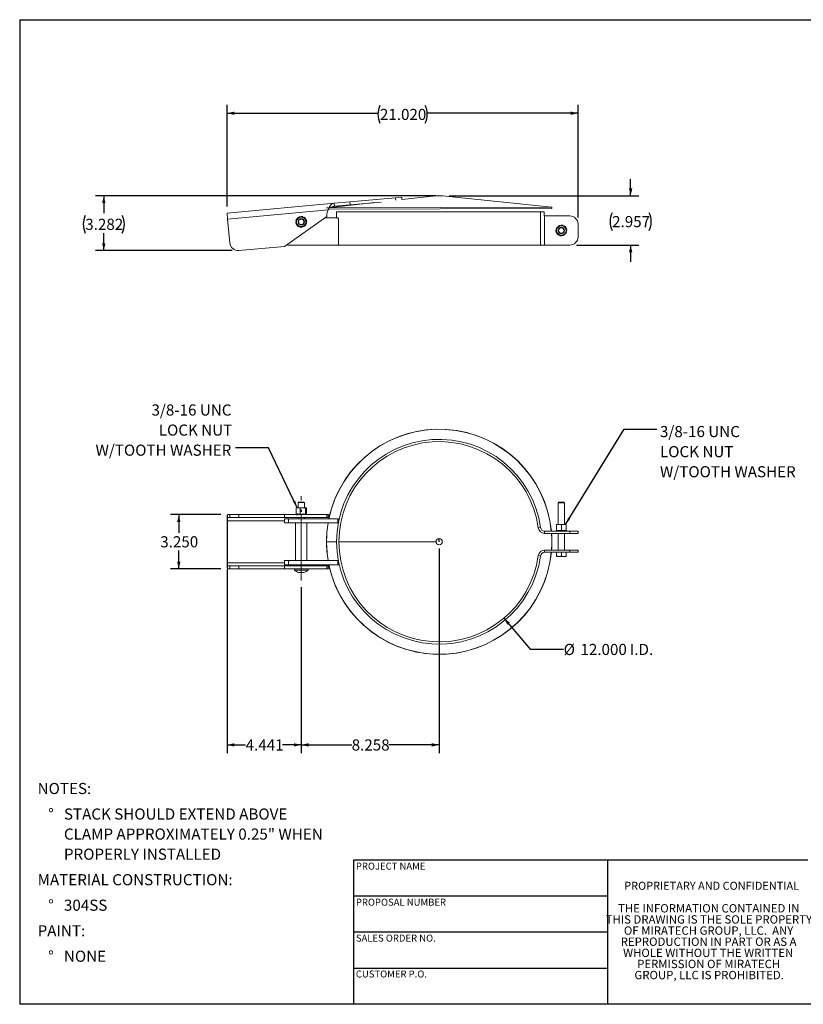
# Model space of a CAD drawing. Units: inches. Extents: x 4 to 84, y 4 to 63.
# Drawn here: x 4 to 50.9, y 4 to 63 of the extents above; entities that cross this region are included whole.
import ezdxf

# ---------------------------------------------------------------- set-up
doc = ezdxf.new("R2010")
doc.units = ezdxf.units.IN
doc.header["$LTSCALE"] = 8
doc.header["$MEASUREMENT"] = 0
doc.linetypes.add('CENTERX2', pattern=[0.8, 0.5, -0.1, 0.1, -0.1])
doc.layers.add('FORMAT', color=7, linetype='Continuous')
doc.styles.add('SLDTEXTSTYLE0', font='TXT', dxfattribs={"width": 0.75})
doc.styles.add('SLDTEXTSTYLE3', font='TXT', dxfattribs={"width": 0.7})
doc.dimstyles.new('SLDDIMSTYLE0', dxfattribs={"dimtxt": 0.666667, "dimasz": 0.44, "dimexe": 0, "dimexo": 0.0625, "dimgap": 0.166667, "dimtad": 0, "dimtih": 1, "dimtoh": 1, "dimdec": 3, "dimrnd": 1e-09, "dimzin": 4, "dimdsep": 46, "dimtxsty": 'SLDTEXTSTYLE0', "dimsah": 1, "dimcen": 0.09, "dimadec": 0, "dimazin": 1, "dimtfac": 1, "dimtdec": 4, "dimtofl": 0, "dimtmove": 0, "dimatfit": 3, "dimfxl": 0, "dimfrac": 2, "dimtolj": 1, "dimtzin": 12, "dimarcsym": 0})
doc.dimstyles.new('SLDDIMSTYLE1', dxfattribs={"dimtxt": 0.666667, "dimasz": 0.44, "dimexe": 0, "dimexo": 0.0625, "dimgap": 0.166667, "dimtad": 0, "dimtih": 1, "dimtoh": 1, "dimdec": 3, "dimrnd": 1e-09, "dimzin": 12, "dimdsep": 46, "dimtxsty": 'SLDTEXTSTYLE0', "dimsah": 1, "dimcen": 0.09, "dimadec": 0, "dimazin": 3, "dimtfac": 1, "dimtdec": 4, "dimtmove": 0, "dimatfit": 0, "dimfxl": 0, "dimfrac": 2, "dimtolj": 1, "dimtzin": 12, "dimarcsym": 0})
doc.dimstyles.new('SLDDIMSTYLE2', dxfattribs={"dimtxt": 0.666667, "dimasz": 0.44, "dimexe": 0, "dimexo": 0.0625, "dimgap": 0.166667, "dimtad": 0, "dimtih": 1, "dimtoh": 1, "dimdec": 3, "dimrnd": 1e-09, "dimzin": 12, "dimdsep": 46, "dimtxsty": 'SLDTEXTSTYLE0', "dimsah": 1, "dimcen": 0.09, "dimadec": 0, "dimazin": 3, "dimtfac": 1, "dimtdec": 4, "dimtofl": 0, "dimtmove": 0, "dimatfit": 3, "dimfxl": 0, "dimfrac": 2, "dimtolj": 1, "dimtzin": 12, "dimarcsym": 0})
doc.dimstyles.new('SLDDIMSTYLE3', dxfattribs={"dimtxt": 0.666667, "dimasz": 0.44, "dimexe": 0, "dimexo": 0.0625, "dimgap": 0.166667, "dimtad": 0, "dimtih": 1, "dimtoh": 1, "dimdec": 3, "dimrnd": 1e-09, "dimzin": 4, "dimdsep": 46, "dimtxsty": 'SLDTEXTSTYLE0', "dimsah": 1, "dimcen": 0, "dimadec": 0, "dimazin": 1, "dimtfac": 1, "dimtdec": 4, "dimtofl": 0, "dimtmove": 0, "dimatfit": 3, "dimfxl": 0, "dimfrac": 2, "dimtolj": 1, "dimtzin": 12, "dimarcsym": 0})
doc.dimstyles.new('SLDDIMSTYLE4', dxfattribs={"dimtxt": 0.18, "dimasz": 0.44, "dimexe": 0, "dimexo": 0.0625, "dimgap": 0, "dimtad": 0, "dimtih": 1, "dimtoh": 1, "dimdec": 0, "dimrnd": 1e-09, "dimzin": 0, "dimdsep": 46, "dimtxsty": 'Standard', "dimsah": 1, "dimcen": 0.09, "dimadec": 0, "dimazin": 0, "dimtfac": 0.44, "dimtdec": 0, "dimtofl": 0, "dimtmove": 0, "dimatfit": 3, "dimfxl": 0, "dimfrac": 2, "dimtolj": 1, "dimtzin": 0, "dimarcsym": 0})

# ---------------------------------------------------------------- blocks, each defined once
blk = doc.blocks.new('SW_NOTE_0')
at = {"layer": 'FORMAT', "color": 0, "attachment_point": 1, "style": 'SLDTEXTSTYLE0'}
for s, insert, char_height in [('NOTES:', (0, 0.859), 0.6667), ('%%d', (0.63, -0.67), 0.6667), ('STACK SHOULD EXTEND ABOVE', (1.575, -0.67), 0.66667), ('CLAMP APPROXIMATELY 0.25" WHEN', (1.575, -1.873), 0.66667), ('PROPERLY INSTALLED', (1.575, -3.077), 0.66667), ('MATERIAL CONSTRUCTION:', (0, -4.606), 0.66667), ('%%d', (0.63, -6.135), 0.6667), ('304SS', (1.575, -6.135), 0.6667), ('PAINT:', (0, -7.664), 0.6667), ('%%d', (0.63, -9.193), 0.6667), ('NONE', (1.575, -9.193), 0.6667)]:
    blk.add_mtext(s, dxfattribs=dict(at, insert=insert, char_height=char_height))
blk = doc.blocks.new('SW_NOTE_2')
at = {"layer": 'FORMAT', "color": 0, "char_height": 0.5, "attachment_point": 2, "style": 'SLDTEXTSTYLE3'}
for s, insert in [('THE INFORMATION CONTAINED IN', (4.648, 0.645)), ('THIS DRAWING IS THE SOLE PROPERTY', (4.656, -0.022)), ('OF MIRATECH GROUP, LLC.  ANY', (4.64, -0.689)), ('REPRODUCTION IN PART OR AS A', (4.64, -1.355)), ('WHOLE WITHOUT THE WRITTEN', (4.614, -2.022)), ('PERMISSION OF MIRATECH', (4.644, -2.689)), ('GROUP, LLC IS PROHIBITED.', (4.673, -3.355))]:
    blk.add_mtext(s, dxfattribs=dict(at, insert=insert))
blk = doc.blocks.new('_D')
at = {"layer": 'FORMAT'}
for p, q in [((16.419, 51.815), (16.419, 57.895)), ((37.439, 51.143), (37.439, 57.895)), ((16.419, 57.395), (25.449, 57.395)), ((37.439, 57.395), (28.408, 57.395))]:
    blk.add_line(p, q, dxfattribs=at)
for centre, start, end in [((26.634, 57.328), 153.43495, 206.56505), ((27.224, 57.328), 333.43495, 26.56505)]:
    blk.add_arc(centre, 1.184, start, end, dxfattribs=at)
for points in [[(16.419, 57.395), (16.859, 57.295), (16.859, 57.495)], [(37.439, 57.395), (36.999, 57.495), (36.999, 57.295)]]:
    blk.add_solid(points, dxfattribs=at)
at = {"layer": 'FORMAT', "insert": (25.574, 57.657), "char_height": 0.6667, "attachment_point": 1, "style": 'SLDTEXTSTYLE0'}
blk.add_mtext('21.020', dxfattribs=at)
blk = doc.blocks.new('_D_1')
at = {"layer": 'FORMAT'}
for p, q in [((40.588, 52.45), (40.588, 53.45)), ((29.714, 52.45), (41.088, 52.45)), ((37.339, 49.493), (41.088, 49.493)), ((40.588, 49.493), (40.588, 48.493))]:
    blk.add_line(p, q, dxfattribs=at)
for centre, start, end in [((40.54, 50.904), 153.43495, 206.56505), ((40.637, 50.904), 333.43495, 26.56505)]:
    blk.add_arc(centre, 1.184, start, end, dxfattribs=at)
for points in [[(40.588, 52.45), (40.688, 52.89), (40.488, 52.89)], [(40.588, 49.493), (40.488, 49.053), (40.688, 49.053)]]:
    blk.add_solid(points, dxfattribs=at)
at = {"layer": 'FORMAT', "insert": (39.48, 51.234), "char_height": 0.6667, "attachment_point": 1, "style": 'SLDTEXTSTYLE0'}
blk.add_mtext('2.957', dxfattribs=at)
blk = doc.blocks.new('_D_2')
at = {"layer": 'FORMAT'}
for p, q in [((28.914, 52.45), (8.536, 52.45)), ((9.036, 52.45), (9.036, 51.406)), ((9.036, 49.168), (9.036, 50.212)), ((16.726, 49.168), (8.536, 49.168))]:
    blk.add_line(p, q, dxfattribs=at)
for centre, start, end in [((8.987, 50.741), 153.43495, 206.56505), ((9.085, 50.741), 333.43495, 26.56505)]:
    blk.add_arc(centre, 1.184, start, end, dxfattribs=at)
for points in [[(9.036, 52.45), (8.936, 52.01), (9.136, 52.01)], [(9.036, 49.168), (9.136, 49.608), (8.936, 49.608)]]:
    blk.add_solid(points, dxfattribs=at)
at = {"layer": 'FORMAT', "insert": (7.928, 51.071), "char_height": 0.6667, "attachment_point": 1, "style": 'SLDTEXTSTYLE0'}
blk.add_mtext('3.282', dxfattribs=at)
blk = doc.blocks.new('_D_3')
at = {"layer": 'FORMAT'}
for p, q in [((32.997, 27.142), (34.576, 25.281)), ((34.576, 25.281), (36.576, 25.281))]:
    blk.add_line(p, q, dxfattribs=at)
blk.add_solid([(32.997, 27.142), (33.205, 26.742), (33.358, 26.871)], dxfattribs=at)
at = {"layer": 'FORMAT', "char_height": 0.6667, "attachment_point": 1, "style": 'SLDTEXTSTYLE0'}
for s, insert in [('%%c', (36.576, 25.597)), ('12.000', (37.582, 25.597)), ('I.D.', (40.541, 25.597))]:
    blk.add_mtext(s, dxfattribs=dict(at, insert=insert))
blk = doc.blocks.new('_D_4')
at = {"layer": 'FORMAT'}
for p, q in [((16.052, 33.343), (13.026, 33.343)), ((13.526, 33.343), (13.526, 32.248)), ((13.526, 30.093), (13.526, 31.188)), ((16.052, 30.093), (13.026, 30.093))]:
    blk.add_line(p, q, dxfattribs=at)
for points in [[(13.526, 33.343), (13.426, 32.903), (13.626, 32.903)], [(13.526, 30.093), (13.626, 30.533), (13.426, 30.533)]]:
    blk.add_solid(points, dxfattribs=at)
at = {"layer": 'FORMAT', "insert": (12.418, 32.048), "char_height": 0.6667, "attachment_point": 1, "style": 'SLDTEXTSTYLE0'}
blk.add_mtext('3.250', dxfattribs=at)
blk = doc.blocks.new('_D_5')
at = {"layer": 'FORMAT'}
for p, q in [((16.419, 30.06), (16.419, 19.045)), ((20.86, 28.994), (20.86, 19.045)), ((16.419, 19.545), (17.532, 19.545)), ((20.86, 19.545), (19.748, 19.545))]:
    blk.add_line(p, q, dxfattribs=at)
for points in [[(16.419, 19.545), (16.859, 19.445), (16.859, 19.645)], [(20.86, 19.545), (20.42, 19.645), (20.42, 19.445)]]:
    blk.add_solid(points, dxfattribs=at)
at = {"layer": 'FORMAT', "insert": (17.532, 19.875), "char_height": 0.6667, "attachment_point": 1, "style": 'SLDTEXTSTYLE0'}
blk.add_mtext('4.441', dxfattribs=at)
blk = doc.blocks.new('_D_6')
at = {"layer": 'FORMAT'}
for p, q in [((29.119, 31.318), (29.119, 19.045)), ((20.86, 28.994), (20.86, 19.045)), ((20.86, 19.545), (23.881, 19.545)), ((29.119, 19.545), (26.097, 19.545))]:
    blk.add_line(p, q, dxfattribs=at)
for points in [[(20.86, 19.545), (21.3, 19.445), (21.3, 19.645)], [(29.119, 19.545), (28.679, 19.645), (28.679, 19.445)]]:
    blk.add_solid(points, dxfattribs=at)
at = {"layer": 'FORMAT', "insert": (23.881, 19.875), "char_height": 0.6667, "attachment_point": 1, "style": 'SLDTEXTSTYLE0'}
blk.add_mtext('8.258', dxfattribs=at)
blk = doc.blocks.new('SW_NOTE_8')
at = {"layer": 'FORMAT', "color": 0, "attachment_point": 3, "style": 'SLDTEXTSTYLE0'}
for s, insert, char_height in [('3/8-16 UNC', (-0.242, 2.595), 0.6667), ('LOCK NUT', (-0.196, 1.391), 0.6667), ('W/TOOTH WASHER', (-0.253, 0.187), 0.66667)]:
    blk.add_mtext(s, dxfattribs=dict(at, insert=insert, char_height=char_height))
blk = doc.blocks.new('SW_NOTE_9')
at = {"layer": 'FORMAT', "color": 0, "attachment_point": 1, "style": 'SLDTEXTSTYLE0'}
for s, insert, char_height in [('3/8-16 UNC', (0.184, 0.186), 0.6667), ('LOCK NUT', (0.184, -1.017), 0.6667), ('W/TOOTH WASHER', (0.184, -2.221), 0.66667)]:
    blk.add_mtext(s, dxfattribs=dict(at, insert=insert, char_height=char_height))

msp = doc.modelspace()

# ---------------------------------------------------------------- linework, layer by layer
at = {"color": 7, "linetype": 'Continuous', "lineweight": 15}
for p, q in [((16.41891, 51.414533), (22.832324, 51.999105)), ((22.631573, 51.748077), (25.240218, 52.038537)), ((22.832324, 51.999105), (23.768443, 52.08443)), ((22.848599, 51.820545), (22.832324, 51.999105)), ((23.768443, 52.08443), (26.512752, 52.33457)), ((23.784719, 51.905871), (23.768443, 52.08443)), ((23.784719, 51.905871), (25.646203, 52.075542)), ((26.512752, 52.33457), (26.875563, 52.367639)), ((26.527109, 52.177055), (26.512752, 52.33457)), ((26.888829, 52.222101), (26.875563, 52.367639)), ((28.922859, 52.448581), (26.888829, 52.222101)), ((26.888829, 52.222102), (28.922858, 52.448581)), ((28.922858, 52.448581), (29.313849, 52.450001)), ((35.870872, 51.768073), (29.313849, 52.450001)), ((16.452205, 51.049247), (16.41891, 51.414533)), ((16.452205, 51.049247), (22.476918, 51.59839)), ((22.518758, 51.719596), (22.370961, 51.719059)), ((35.863144, 51.693774), (22.509348, 51.64529)), ((35.870872, 51.768073), (22.542841, 51.719683)), ((22.848599, 51.820545), (23.784719, 51.905871)), ((22.981256, 51.493086), (22.981256, 51.118086)), ((35.191101, 51.493086), (22.981256, 51.493086)), ((35.191101, 49.493086), (35.191101, 51.493086)), ((35.40569, 51.493086), (35.191101, 51.493086)), ((35.40569, 51.243086), (35.40569, 51.493086)), ((35.40569, 51.493086), (35.417234, 51.493086)), ((35.417234, 51.493086), (35.417234, 51.243086)), ((35.863144, 51.693774), (35.870872, 51.768073)), ((16.452205, 51.049247), (16.582463, 49.620171)), ((19.864432, 49.417245), (22.402467, 51.206815)), ((20.583836, 50.936899), (20.553989, 50.777286)), ((20.553989, 50.777286), (20.677294, 50.671631)), ((20.613684, 51.096512), (20.583836, 50.936899)), ((20.766837, 51.15047), (20.613684, 51.096512)), ((20.919989, 51.204427), (20.766837, 51.15047)), ((21.043294, 51.098772), (20.919989, 51.204427)), ((21.1666, 50.993117), (21.043294, 51.098772)), ((21.106904, 50.673891), (21.136752, 50.833504)), ((21.136752, 50.833504), (21.1666, 50.993117)), ((22.276629, 51.118086), (23.055294, 51.118086)), ((22.402467, 51.206815), (22.39605, 51.277223)), ((23.085294, 51.088086), (23.085294, 49.523086)), ((35.43869, 51.243086), (35.40569, 51.243086)), ((35.43869, 49.493086), (35.43869, 51.243086)), ((35.43869, 51.243086), (36.93869, 51.243086)), ((37.43869, 49.993086), (37.43869, 50.743086)), ((20.677294, 50.671631), (20.800599, 50.565975)), ((20.800599, 50.565975), (20.953752, 50.619933)), ((20.953752, 50.619933), (21.106904, 50.673891)), ((36.298065, 50.611656), (36.15744, 50.530466)), ((36.15744, 50.530466), (36.15744, 50.368086)), ((36.15744, 50.368086), (36.15744, 50.205707)), ((36.15744, 50.205707), (36.298065, 50.124517)), ((36.43869, 50.692846), (36.298065, 50.611656)), ((36.579315, 50.611656), (36.43869, 50.692846)), ((36.71994, 50.530466), (36.579315, 50.611656)), ((36.579315, 50.124517), (36.71994, 50.205707)), ((36.71994, 50.368086), (36.71994, 50.530466)), ((36.71994, 50.205707), (36.71994, 50.368086)), ((36.298065, 50.124517), (36.43869, 50.043327)), ((36.43869, 50.043327), (36.579315, 50.124517)), ((17.125785, 49.167622), (19.864432, 49.417245)), ((23.055294, 49.493086), (20.105378, 49.493086)), ((23.055294, 49.493086), (35.191101, 49.493086)), ((35.191101, 49.493086), (35.43869, 49.493086)), ((36.93869, 49.493086), (35.43869, 49.493086)), ((20.553989, 33.72889), (20.677294, 33.749179)), ((20.553989, 33.72889), (20.553989, 33.374179)), ((20.677294, 33.749179), (20.579454, 33.749179)), ((20.697794, 34.092929), (20.672794, 34.067929)), ((20.672794, 34.067929), (20.672794, 33.749179)), ((20.877314, 34.067929), (20.672794, 34.067929)), ((20.677294, 33.749179), (20.953752, 33.749179)), ((20.697794, 34.092929), (20.875045, 34.092929)), ((20.800599, 33.72889), (20.800599, 33.374179)), ((20.875045, 34.092929), (21.022794, 34.092929)), ((21.047794, 34.067929), (20.877314, 34.067929)), ((20.953752, 33.749179), (21.136752, 33.749179)), ((21.047794, 34.067929), (21.022794, 34.092929)), ((21.047794, 33.749179), (21.047794, 34.067929)), ((21.106904, 33.72889), (21.136752, 33.749179)), ((21.106904, 33.72889), (21.106904, 33.374179)), ((21.1666, 33.72889), (21.1666, 33.374179)), ((36.27619, 34.083429), (36.25119, 34.058429)), ((36.25119, 34.058429), (36.25119, 32.758679)), ((36.601058, 34.058429), (36.25119, 34.058429)), ((36.27619, 34.083429), (36.579409, 34.083429)), ((36.579409, 34.083429), (36.60119, 34.083429)), ((36.62619, 34.058429), (36.601058, 34.058429)), ((36.62619, 34.058429), (36.60119, 34.083429)), ((36.62619, 32.758679), (36.62619, 34.058429)), ((16.452205, 33.163629), (16.452205, 33.342929)), ((16.452205, 33.342929), (16.582463, 33.342929)), ((16.452205, 33.163629), (16.582463, 33.163629)), ((16.582463, 33.163629), (16.582463, 33.342929)), ((16.582463, 33.342929), (17.125785, 33.342929)), ((17.125785, 33.163629), (16.582463, 33.163629)), ((17.125785, 33.342929), (17.125785, 33.163629)), ((17.125785, 33.342929), (19.864432, 33.342929)), ((17.125785, 33.163629), (19.864432, 33.163629)), ((19.855378, 33.092929), (19.855378, 32.842929)), ((19.855378, 33.092929), (20.105378, 33.092929)), ((19.864432, 33.163629), (19.864432, 33.342929)), ((19.864432, 33.342929), (22.402467, 33.342929)), ((19.864432, 33.163629), (22.402467, 33.163629)), ((20.105378, 33.092929), (20.105378, 32.842929)), ((23.055294, 33.092929), (20.105378, 33.092929)), ((20.532675, 33.35458), (20.55322, 33.35458)), ((20.553989, 33.374179), (20.800599, 33.374179)), ((20.594056, 33.371163), (20.561264, 33.362376)), ((20.594056, 33.371163), (21.126532, 33.371163)), ((20.59999, 33.345214), (20.604609, 33.346498)), ((20.602843, 33.355121), (20.605229, 33.343471)), ((20.605947, 33.35458), (20.679834, 33.35458)), ((20.658127, 33.374179), (20.658127, 33.371163)), ((20.672794, 33.163629), (20.672794, 33.092929)), ((20.776372, 33.35458), (20.875378, 33.35458)), ((20.800599, 33.374179), (21.106904, 33.374179)), ((20.978852, 33.35458), (21.065161, 33.35458)), ((21.047794, 33.092929), (21.047794, 33.163629)), ((21.062461, 33.371163), (21.062461, 33.374179)), ((21.106904, 33.374179), (21.1666, 33.374179)), ((21.159324, 33.362376), (21.126532, 33.371163)), ((21.136047, 33.35458), (21.176691, 33.35458)), ((22.402467, 33.163629), (22.402467, 33.342929)), ((22.402467, 33.342929), (22.476918, 33.342929)), ((22.402467, 33.163629), (22.476918, 33.163629)), ((22.476918, 33.163629), (22.476918, 33.342929)), ((22.518758, 33.122719), (22.51249, 33.092929)), ((23.055294, 32.842929), (23.055294, 33.092929)), ((23.055294, 33.092929), (23.085294, 33.092929)), ((23.085294, 33.092929), (23.085294, 32.842929)), ((16.435186, 32.976129), (16.41891, 32.976129)), ((16.41891, 32.976129), (16.41891, 30.459729)), ((16.435186, 32.976129), (16.435186, 30.459729)), ((16.435186, 32.976129), (19.855378, 32.976129)), ((20.105378, 32.842929), (19.855378, 32.842929)), ((23.055294, 32.842929), (20.105378, 32.842929)), ((20.522794, 32.842929), (20.522794, 30.592929)), ((21.197794, 30.592929), (21.197794, 32.842929)), ((23.085294, 32.842929), (23.055294, 32.842929)), ((35.191101, 32.567794), (35.057898, 32.549161)), ((36.15744, 32.73839), (36.298065, 32.758679)), ((36.15744, 32.758679), (36.15744, 32.73839)), ((36.15744, 32.758679), (36.298065, 32.758679)), ((36.15744, 32.73839), (36.15744, 32.383679)), ((36.298065, 32.758679), (36.579315, 32.758679)), ((36.43869, 32.73839), (36.579315, 32.758679)), ((36.43869, 32.73839), (36.43869, 32.383679)), ((36.579315, 32.758679), (36.71994, 32.758679)), ((36.71994, 32.73839), (36.71994, 32.758679)), ((36.71994, 32.73839), (36.71994, 32.383679)), ((35.43869, 32.352429), (35.43869, 32.217929)), ((36.93869, 32.352429), (35.43869, 32.352429)), ((35.43869, 32.217929), (36.93869, 32.217929)), ((36.110722, 32.36408), (36.128867, 32.36408)), ((36.172452, 32.380663), (36.119191, 32.366392)), ((36.15744, 32.383679), (36.43869, 32.383679)), ((36.172452, 32.380663), (36.43869, 32.380663)), ((36.176402, 32.364583), (36.178837, 32.352933)), ((36.179326, 32.36408), (36.251551, 32.36408)), ((36.236523, 32.383679), (36.236523, 32.380663)), ((36.25119, 32.217929), (36.25119, 31.217929)), ((36.346998, 32.36408), (36.445715, 32.36408)), ((36.43869, 32.383679), (36.71994, 32.383679)), ((36.43869, 32.380663), (36.704928, 32.380663)), ((36.549694, 32.36408), (36.637197, 32.36408)), ((36.62619, 31.217929), (36.62619, 32.217929)), ((36.640857, 32.380663), (36.640857, 32.383679)), ((36.755131, 32.367211), (36.704928, 32.380663)), ((36.709989, 32.36408), (36.752855, 32.36408)), ((36.755164, 32.354714), (36.750795, 32.355883)), ((36.93869, 32.217929), (36.93869, 32.352429)), ((36.93869, 32.352429), (37.43869, 32.352429)), ((37.43869, 32.217929), (36.93869, 32.217929)), ((37.43869, 32.352429), (37.43869, 32.217929)), ((22.370961, 31.717929), (22.379227, 31.717929)), ((22.981265, 31.707213), (22.370971, 31.706148)), ((22.370971, 31.706148), (22.379237, 31.706162)), ((22.379227, 31.717929), (22.981256, 31.717929)), ((22.981265, 31.707213), (22.379237, 31.706162)), ((23.115756, 31.717929), (28.931125, 31.717929)), ((28.931125, 31.717602), (23.115765, 31.707448)), ((25.24025, 31.711158), (23.115765, 31.707448)), ((28.922859, 31.717588), (26.891823, 31.714041)), ((28.922859, 31.717588), (28.931125, 31.717602)), ((35.191101, 30.868063), (35.057898, 30.886697)), ((35.43869, 31.083429), (35.43869, 31.217929)), ((36.93869, 31.217929), (35.43869, 31.217929)), ((35.43869, 31.083429), (36.93869, 31.083429)), ((36.15744, 31.083429), (36.15744, 30.863985)), ((36.15744, 30.863985), (36.260073, 30.833429)), ((36.15744, 30.833429), (36.15744, 30.863985)), ((36.15744, 30.833429), (36.260073, 30.833429)), ((36.260073, 30.833429), (36.336057, 30.833429)), ((36.336057, 30.833429), (36.541323, 30.833429)), ((36.43869, 31.083429), (36.43869, 30.863985)), ((36.541323, 30.833429), (36.617307, 30.833429)), ((36.617307, 30.833429), (36.71994, 30.833429)), ((36.71994, 31.083429), (36.71994, 30.863985)), ((36.71994, 30.863985), (36.71994, 30.833429)), ((36.93869, 31.083429), (36.93869, 31.217929)), ((36.93869, 31.217929), (37.43869, 31.217929)), ((37.43869, 31.083429), (36.93869, 31.083429)), ((37.43869, 31.217929), (37.43869, 31.083429)), ((16.435186, 30.459729), (16.41891, 30.459729)), ((19.855378, 30.459729), (16.435186, 30.459729)), ((16.452205, 30.272229), (16.452205, 30.092929)), ((16.582463, 30.272229), (16.452205, 30.272229)), ((16.582463, 30.092929), (16.452205, 30.092929)), ((16.582463, 30.092929), (16.582463, 30.272229)), ((16.582463, 30.272229), (17.125785, 30.272229)), ((17.125785, 30.092929), (16.582463, 30.092929)), ((17.125785, 30.272229), (17.125785, 30.092929)), ((19.864432, 30.272229), (17.125785, 30.272229)), ((19.864432, 30.092929), (17.125785, 30.092929)), ((19.855378, 30.592929), (19.855378, 30.342929)), ((19.855378, 30.592929), (20.105378, 30.592929)), ((20.105378, 30.342929), (19.855378, 30.342929)), ((19.864432, 30.092929), (19.864432, 30.272229)), ((22.402467, 30.272229), (19.864432, 30.272229)), ((22.402467, 30.092929), (19.864432, 30.092929)), ((20.105378, 30.592929), (20.105378, 30.342929)), ((23.055294, 30.592929), (20.105378, 30.592929)), ((23.055294, 30.342929), (20.105378, 30.342929)), ((20.452794, 30.092929), (20.452794, 30.017153)), ((20.672794, 30.342929), (20.672794, 30.272229)), ((21.047794, 30.272229), (21.047794, 30.342929)), ((21.267794, 30.017153), (21.267794, 30.092929)), ((22.402467, 30.092929), (22.402467, 30.272229)), ((22.476918, 30.272229), (22.402467, 30.272229)), ((22.476918, 30.092929), (22.402467, 30.092929)), ((22.476918, 30.272229), (22.531536, 30.283654)), ((22.476918, 30.092929), (22.476918, 30.272229)), ((22.51249, 30.342929), (22.518758, 30.313138)), ((23.055294, 30.342929), (23.055294, 30.592929)), ((23.055294, 30.592929), (23.085294, 30.592929)), ((23.085294, 30.342929), (23.055294, 30.342929)), ((23.085294, 30.592929), (23.085294, 30.342929)), ((20.897284, 30.017153), (20.452794, 30.017153)), ((20.705484, 29.875769), (20.874347, 29.875769)), ((20.874347, 29.875769), (21.015105, 29.875769)), ((21.267794, 30.017153), (20.897284, 30.017153))]:
    msp.add_line(p, q, dxfattribs=at)
at = {"color": 7, "linetype": 'Continuous'}
for p, q in [((20.609185, 33.371163), (20.550814, 33.35458)), ((20.550814, 33.35458), (20.553759, 33.342929)), ((20.553759, 33.342929), (20.61213, 33.359511)), ((20.669615, 33.371163), (20.609185, 33.371163)), ((20.61213, 33.359511), (20.683449, 33.359511)), ((20.669615, 33.374179), (20.669615, 33.371163)), ((20.669615, 33.374179), (20.683449, 33.374179)), ((20.683449, 33.374179), (20.683449, 33.359511))]:
    msp.add_line(p, q, dxfattribs=at)
at = {"color": 7, "linetype": 'CENTERX2'}
for p, q in [((20.609185, 33.371163), (20.61213, 33.359511)), ((20.860294, 33.62546), (20.860294, 33.501873)), ((29.121186, 31.717929), (29.121186, 31.865327))]:
    msp.add_line(p, q, dxfattribs=at)
at = {"color": 7, "linetype": 'Continuous', "lineweight": 15, "flags": 128}
for points in [[(22.832324, 51.999105), (22.775163, 51.987264), (22.718642, 51.961657), (22.659483, 51.917875), (22.60287, 51.856033), (22.557587, 51.788099), (22.51652, 51.706311), (22.476918, 51.59839)], [(22.530562, 51.661667), (22.496949, 51.626522), (22.476918, 51.59839)], [(20.653401, 51.128045), (20.65884, 51.117953), (20.659805, 51.112761)], [(20.769254, 50.592833), (20.76986, 50.584513), (20.769079, 50.579493)], [(21.067187, 50.642358), (21.061748, 50.65245), (21.060783, 50.657641)], [(36.140896, 50.253645), (36.152222, 50.255421), (36.15744, 50.254607)], [(36.736484, 50.482528), (36.725158, 50.480751), (36.71994, 50.481566)], [(20.003053, 49.514986), (20.050953, 49.499082), (20.105378, 49.493086)], [(20.583836, 33.749179), (20.569949, 33.74453), (20.553989, 33.72889)], [(20.677294, 33.749179), (20.734663, 33.74453), (20.800599, 33.72889)], [(20.800599, 33.72889), (20.839161, 33.737465), (20.953752, 33.749179)], [(20.953752, 33.749179), (21.045958, 33.741482), (21.106904, 33.72889)], [(21.136752, 33.749179), (21.150639, 33.74453), (21.1666, 33.72889)], [(16.452205, 33.342929), (16.44571, 33.335881), (16.439464, 33.315008), (16.433708, 33.281112), (16.428662, 33.235496), (16.424521, 33.179912), (16.421445, 33.116497), (16.41955, 33.047688), (16.41891, 32.976129)], [(20.532675, 33.35458), (20.534609, 33.347323), (20.535779, 33.342929)], [(20.561265, 33.362371), (20.559442, 33.361887), (20.546381, 33.358368), (20.541361, 33.357018)], [(20.556225, 33.342929), (20.555084, 33.347323), (20.55322, 33.35458)], [(20.565402, 33.357018), (20.576682, 33.36002), (20.591316, 33.363407), (20.604328, 33.365777), (20.614017, 33.366761), (20.619608, 33.366327), (20.620907, 33.364632), (20.61783, 33.361886), (20.61039, 33.358367), (20.606809, 33.357018)], [(20.565402, 33.357018), (20.566879, 33.349911), (20.567865, 33.345214)], [(20.606809, 33.357018), (20.604795, 33.356175), (20.603755, 33.355445), (20.603807, 33.354908), (20.604945, 33.35462), (20.605947, 33.35458)], [(20.608218, 33.342929), (20.60655, 33.343071), (20.605917, 33.343481), (20.60639, 33.344118), (20.607914, 33.344913), (20.608672, 33.345214)], [(20.605947, 33.35458), (20.607376, 33.347323), (20.608218, 33.342929)], [(20.68175, 33.342929), (20.681008, 33.347323), (20.679834, 33.35458)], [(20.693269, 33.357018), (20.701186, 33.360019), (20.714152, 33.363407), (20.728647, 33.365777), (20.7426, 33.36676), (20.754502, 33.366327), (20.763475, 33.364632), (20.768836, 33.361886), (20.76986, 33.358367), (20.769079, 33.357018)], [(20.693269, 33.357018), (20.694198, 33.349911), (20.694837, 33.345214)], [(20.769079, 33.357018), (20.76895, 33.356175), (20.769935, 33.355445), (20.771925, 33.354908), (20.774695, 33.35462), (20.776372, 33.35458)], [(20.769549, 33.345214), (20.76938, 33.349911), (20.769079, 33.357018)], [(20.776941, 33.342929), (20.773879, 33.343071), (20.771443, 33.343481), (20.769906, 33.344118), (20.769443, 33.344913), (20.769549, 33.345214)], [(20.776372, 33.35458), (20.776748, 33.347323), (20.776941, 33.342929)], [(20.875378, 33.35458), (20.87866, 33.354722), (20.881522, 33.355133), (20.883641, 33.355769), (20.884778, 33.356564), (20.884934, 33.357018)], [(20.875472, 33.342929), (20.875414, 33.347323), (20.875378, 33.35458)], [(20.884934, 33.357018), (20.88496, 33.349911), (20.885008, 33.345214)], [(20.965087, 33.345214), (20.960201, 33.347531), (20.949015, 33.350919), (20.935306, 33.353289), (20.921094, 33.354272), (20.908012, 33.353838), (20.8971, 33.352143), (20.889199, 33.349397), (20.885231, 33.345878), (20.885008, 33.345214)], [(20.965087, 33.345214), (20.965544, 33.349911), (20.966191, 33.357018)], [(20.978852, 33.35458), (20.978032, 33.347323), (20.977502, 33.342929)], [(21.067187, 33.357018), (21.061748, 33.360019), (21.059049, 33.363407), (21.061451, 33.365777), (21.068348, 33.366761), (21.078559, 33.366327), (21.090976, 33.364632), (21.104627, 33.361886), (21.118321, 33.358367), (21.122853, 33.357018)], [(21.063397, 33.342929), (21.064044, 33.347323), (21.065161, 33.35458)], [(21.065739, 33.345214), (21.066991, 33.344384), (21.067159, 33.343683), (21.066222, 33.343187), (21.064285, 33.342947), (21.063397, 33.342929)], [(21.065161, 33.35458), (21.067406, 33.354722), (21.068717, 33.355133), (21.068946, 33.355769), (21.068069, 33.356564), (21.067187, 33.357018)], [(21.067187, 33.357018), (21.066301, 33.349911), (21.065739, 33.345214)], [(21.112371, 33.342929), (21.114038, 33.343071), (21.114671, 33.343481), (21.114198, 33.344118), (21.112674, 33.344913), (21.111916, 33.345214)], [(21.120598, 33.345214), (21.121506, 33.349911), (21.122853, 33.357018)], [(21.136047, 33.35458), (21.134345, 33.347323), (21.133294, 33.342929)], [(21.170414, 33.357018), (21.160087, 33.360018), (21.149373, 33.363406), (21.142814, 33.365776), (21.141086, 33.36676), (21.143939, 33.366327), (21.15081, 33.364633), (21.161147, 33.361887), (21.174207, 33.358368), (21.179227, 33.357018)], [(21.176691, 33.35458), (21.177042, 33.354722), (21.176301, 33.355133), (21.174553, 33.355769), (21.171996, 33.356564), (21.170414, 33.357018)], [(21.173743, 33.342929), (21.174849, 33.347323), (21.176691, 33.35458)], [(21.176682, 33.345214), (21.177694, 33.349911), (21.179227, 33.357018)], [(21.187913, 33.35458), (21.185979, 33.347323), (21.184809, 33.342929)], [(22.532878, 33.149492), (22.496949, 33.16179), (22.476918, 33.163629)], [(36.298065, 32.758679), (36.363493, 32.75403), (36.43869, 32.73839)], [(36.579315, 32.758679), (36.644743, 32.75403), (36.71994, 32.73839)], [(36.110722, 32.36408), (36.112662, 32.356823), (36.113835, 32.352429)], [(36.131893, 32.352429), (36.130744, 32.356823), (36.128867, 32.36408)], [(36.140896, 32.366518), (36.152222, 32.369519), (36.166805, 32.372907), (36.179647, 32.375277), (36.189078, 32.376261), (36.194359, 32.375827), (36.195326, 32.374132), (36.191922, 32.371386), (36.18419, 32.367867), (36.180521, 32.366518)], [(36.140896, 32.366518), (36.142383, 32.359411), (36.143376, 32.354714)], [(36.180521, 32.366518), (36.178446, 32.365675), (36.17733, 32.364945), (36.1773, 32.364408), (36.17836, 32.36412), (36.179326, 32.36408)], [(36.179326, 32.36408), (36.180787, 32.356823), (36.181649, 32.352429)], [(36.253526, 32.352429), (36.252763, 32.356823), (36.251551, 32.36408)], [(36.265037, 32.366518), (36.273151, 32.369518), (36.286286, 32.372906), (36.300831, 32.375276), (36.314713, 32.37626), (36.326443, 32.375827), (36.335165, 32.374133), (36.340216, 32.371387), (36.340895, 32.367868), (36.339991, 32.366518)], [(36.265037, 32.366518), (36.265995, 32.359411), (36.266654, 32.354714)], [(36.339991, 32.366518), (36.339781, 32.365675), (36.34069, 32.364945), (36.342614, 32.364408), (36.345337, 32.36412), (36.346998, 32.36408)], [(36.340522, 32.354714), (36.340329, 32.359411), (36.339991, 32.366518)], [(36.347643, 32.352429), (36.344616, 32.352571), (36.342236, 32.352981), (36.340772, 32.353618), (36.340388, 32.354413), (36.340522, 32.354714)], [(36.346998, 32.36408), (36.347422, 32.356823), (36.347643, 32.352429)], [(36.445715, 32.36408), (36.449014, 32.364222), (36.451917, 32.364633), (36.454097, 32.365269), (36.455309, 32.366064), (36.455507, 32.366518)], [(36.445886, 32.352429), (36.445799, 32.356823), (36.445715, 32.36408)], [(36.455507, 32.366518), (36.455571, 32.359411), (36.455644, 32.354714)], [(36.536114, 32.354714), (36.531423, 32.357027), (36.520481, 32.360416), (36.506906, 32.362787), (36.492705, 32.363772), (36.479521, 32.36334), (36.468413, 32.361646), (36.460235, 32.358901), (36.45593, 32.355383), (36.455644, 32.354714)], [(36.536114, 32.354714), (36.536548, 32.359411), (36.53716, 32.366518)], [(36.549694, 32.36408), (36.548918, 32.356823), (36.548414, 32.352429)], [(36.639554, 32.366518), (36.634365, 32.369519), (36.632022, 32.372907), (36.634779, 32.375277), (36.641979, 32.37626), (36.652412, 32.375827), (36.664958, 32.374132), (36.678634, 32.371386), (36.692241, 32.367867), (36.696717, 32.366518)], [(36.635497, 32.352429), (36.63612, 32.356823), (36.637197, 32.36408)], [(36.638158, 32.354714), (36.639336, 32.353884), (36.639423, 32.353183), (36.638408, 32.352687), (36.636404, 32.352447), (36.635497, 32.352429)], [(36.637197, 32.36408), (36.639502, 32.364222), (36.640888, 32.364633), (36.641198, 32.365269), (36.640398, 32.366064), (36.639554, 32.366518)], [(36.639554, 32.366518), (36.638698, 32.359411), (36.638158, 32.354714)], [(36.694493, 32.354714), (36.695388, 32.359411), (36.696717, 32.366518)], [(36.695731, 32.352429), (36.697327, 32.352571), (36.697879, 32.352981), (36.697325, 32.353618), (36.695731, 32.354413), (36.694953, 32.354714)], [(36.709989, 32.36408), (36.708311, 32.356823), (36.707274, 32.352429)], [(36.746877, 32.366518), (36.736688, 32.369514), (36.726223, 32.372903), (36.719983, 32.375274), (36.718597, 32.37626), (36.721775, 32.375828), (36.728926, 32.374135), (36.739478, 32.37139), (36.752663, 32.367872), (36.757716, 32.366518)], [(36.752855, 32.36408), (36.753288, 32.364222), (36.752627, 32.364633), (36.750948, 32.365269), (36.748442, 32.366064), (36.746877, 32.366518)], [(36.749934, 32.352429), (36.751029, 32.356823), (36.752855, 32.36408)], [(36.755164, 32.354714), (36.756179, 32.359411), (36.757716, 32.366518)], [(36.766658, 32.36408), (36.764718, 32.356823), (36.763545, 32.352429)], [(36.336057, 30.833429), (36.395832, 30.847455), (36.43869, 30.863985)], [(36.43869, 30.863985), (36.523295, 30.836432), (36.541323, 30.833429)], [(36.617307, 30.833429), (36.640885, 30.837578), (36.71994, 30.863985)], [(16.41891, 30.459729), (16.41955, 30.38817), (16.421445, 30.319361), (16.424521, 30.255946), (16.428662, 30.200362), (16.433708, 30.154746), (16.439464, 30.12085), (16.44571, 30.099977), (16.452205, 30.092929)], [(22.476918, 30.092929), (22.525946, 30.114472), (22.562883, 30.148359)]]:
    msp.add_lwpolyline(points, dxfattribs=at)
at = {"color": 7, "linetype": 'Continuous', "lineweight": 15}
for centre, radius in [((20.860294, 50.885201), 0.1875), ((20.860294, 50.885201), 0.1625), ((36.43869, 50.368086), 0.1875), ((36.43869, 50.368086), 0.1625)]:
    msp.add_circle(centre, radius, dxfattribs=at)
for centre, radius, start, end in [((22.893985, 51.322609), 0.5, 146.52583472, 185.20802217), ((22.884778, 51.35428), 0.467667, 94.43687998, 127.07777982), ((20.542541, 50.867664), 0.009889, 96.85475775, 183.89258001), ((20.860294, 50.885201), 0.328125, 183.18116325, 200.6348811), ((20.553325, 50.969367), 0.009828, 163.58422592, 251.300525), ((20.860294, 50.885201), 0.328125, 147.18116325, 164.6348811), ((20.538682, 50.922128), 0.039632, 19.18068885, 73.14415239), ((20.56248, 50.772861), 0.009828, 199.58422592, 287.300525), ((20.860294, 50.885201), 0.28125, 169.40802217, 229.40802217), ((20.860294, 50.885201), 0.28125, 109.40802217, 169.40802217), ((20.592918, 51.057784), 0.009889, 60.85475775, 147.89258001), ((20.661422, 51.133725), 0.009828, 127.58422592, 215.300525), ((20.860294, 50.885201), 0.328125, 111.18116325, 128.6348811), ((20.745424, 51.181983), 0.009889, 24.85475775, 111.89258001), ((20.793233, 51.20321), 0.042421, 203.72878122, 0.08726312), ((20.860294, 50.885201), 0.28125, 49.40802217, 109.40802217), ((20.845482, 51.203155), 0.009828, 91.58422592, 179.300525), ((20.860294, 50.885201), 0.328125, 75.18116325, 92.6348811), ((20.941806, 51.192821), 0.009889, 348.85475775, 75.89258001), ((20.860294, 50.885201), 0.28125, 289.40802217, 349.40802217), ((21.035199, 51.151138), 0.009828, 55.58422592, 143.300525), ((20.860294, 50.885201), 0.328125, 39.18116325, 56.6348811), ((20.860294, 50.885201), 0.28125, 349.40802217, 49.40802217), ((21.141697, 51.047503), 0.042021, 131.63421979, 176.07895251), ((21.107053, 51.08616), 0.009889, 312.85475775, 39.89258001), ((20.860294, 50.885201), 0.328125, 327.18116325, 344.6348811), ((21.182801, 50.84967), 0.041229, 197.62406349, 252.51642658), ((21.158109, 50.997542), 0.009828, 19.58422592, 107.300525), ((20.860294, 50.885201), 0.328125, 3.18116325, 20.6348811), ((21.167263, 50.801036), 0.009828, 343.58422592, 71.300525), ((21.178047, 50.902739), 0.009889, 276.85475775, 3.89258001), ((23.055294, 51.088086), 0.03, 0, 90), ((36.93869, 50.743086), 0.5, 0, 90), ((20.613535, 50.684243), 0.009889, 132.85475775, 219.89258001), ((20.860294, 50.885201), 0.328125, 219.18116325, 236.6348811), ((20.578891, 50.7229), 0.042021, 311.63421979, 356.07895251), ((20.860294, 50.885201), 0.28125, 229.40802217, 289.40802217), ((20.685389, 50.619265), 0.009828, 235.58422592, 323.300525), ((20.778782, 50.577581), 0.009889, 168.85475775, 255.89258001), ((20.860294, 50.885201), 0.328125, 255.18116325, 272.6348811), ((20.875107, 50.567248), 0.009828, 271.58422592, 359.300525), ((20.927356, 50.567192), 0.042421, 23.72878122, 180.08726312), ((20.975164, 50.58842), 0.009889, 204.85475775, 291.89258001), ((20.860294, 50.885201), 0.328125, 291.18116325, 308.6348811), ((21.059166, 50.636678), 0.009828, 307.58422592, 35.300525), ((21.12767, 50.712619), 0.009889, 240.85475775, 327.89258001), ((36.120602, 50.358362), 0.009889, 95.44673558, 182.48455784), ((36.43869, 50.368086), 0.328125, 181.77314108, 199.22685892), ((36.116467, 50.410508), 0.042421, 274.32075905, 70.67924095), ((36.133882, 50.459769), 0.009828, 162.17620375, 249.89250283), ((36.43869, 50.368086), 0.328125, 145.77314108, 163.22685892), ((36.138205, 50.263098), 0.009828, 198.17620375, 285.89250283), ((36.43869, 50.368086), 0.28125, 120, 180), ((36.43869, 50.368086), 0.28125, 180, 240), ((36.175636, 50.547187), 0.009889, 59.44673558, 146.48455784), ((36.187067, 50.173252), 0.009889, 131.44673558, 218.48455784), ((36.43869, 50.368086), 0.328125, 217.77314108, 235.22685892), ((36.245985, 50.621421), 0.009828, 126.17620375, 213.89250283), ((36.43869, 50.368086), 0.328125, 109.77314108, 127.22685892), ((36.43869, 50.368086), 0.28125, 60, 120), ((36.331147, 50.667601), 0.009889, 23.44673558, 110.48455784), ((36.379119, 50.687431), 0.042021, 202.22619762, 246.67093034), ((36.431695, 50.686308), 0.009828, 90.17620375, 177.89250283), ((36.43869, 50.368086), 0.328125, 73.77314108, 91.22685892), ((36.527736, 50.673611), 0.009889, 347.44673558, 74.48455784), ((36.43869, 50.368086), 0.28125, 0, 60), ((36.43869, 50.368086), 0.28125, 300, 0), ((36.580387, 50.659153), 0.039632, 269.77266668, 323.73613022), ((36.620077, 50.629645), 0.009828, 54.17620375, 141.89250283), ((36.43869, 50.368086), 0.328125, 37.77314108, 55.22685892), ((36.701744, 50.188986), 0.009889, 239.44673558, 326.48455784), ((36.690313, 50.562921), 0.009889, 311.44673558, 38.48455784), ((36.43869, 50.368086), 0.328125, 325.77314108, 343.22685892), ((36.760912, 50.325665), 0.042421, 94.32075905, 250.67924095), ((36.739175, 50.473075), 0.009828, 18.17620375, 105.89250283), ((36.743498, 50.276403), 0.009828, 342.17620375, 69.89250283), ((36.43869, 50.368086), 0.328125, 1.77314108, 19.22685892), ((36.756778, 50.377811), 0.009889, 275.44673558, 2.48455784), ((17.080399, 49.665557), 0.5, 185.20802217, 275.20802217), ((36.257303, 50.106528), 0.009828, 234.17620375, 321.89250283), ((36.29801, 50.075713), 0.041229, 88.21604132, 143.10840441), ((36.43869, 50.368086), 0.28125, 240, 300), ((36.349644, 50.062562), 0.009889, 167.44673558, 254.48455784), ((36.43869, 50.368086), 0.328125, 253.77314108, 271.22685892), ((36.445685, 50.049865), 0.009828, 270.17620375, 357.89250283), ((36.498261, 50.048742), 0.042021, 22.22617932, 66.67088347), ((36.546233, 50.068572), 0.009889, 203.44673558, 290.48455784), ((36.43869, 50.368086), 0.328125, 289.77314108, 307.22685892), ((36.631395, 50.114751), 0.009828, 306.17620375, 33.89250283), ((36.93869, 49.993086), 0.5, 270, 0), ((23.055294, 49.523086), 0.03, 270, 0), ((29.121187, 31.717972), 6.741953, 5.39985285, 168.23252232), ((29.120918, 31.717973), 6.74995, 5.39343331, 167.04261813), ((29.115756, 31.717929), 6.1345, 7.96329294, 352.03670706), ((29.115756, 31.717929), 6, 7.96329294, 352.03670706), ((16.964354, 33.022618), 0.531207, 164.60603407, 185.02068715), ((20.57137, 33.233406), 0.127203, 103.6453137, 107.70988449), ((20.546264, 33.420997), 0.066779, 275.97885143, 286.65397977), ((20.551625, 33.39715), 0.054416, 274.84995353, 287.3649697), ((20.650982, 33.052765), 0.304031, 98.83021376, 105.86556812), ((20.584065, 33.397274), 0.054441, 273.3998642, 287.00815286), ((20.680296, 33.390274), 0.035697, 269.2588833, 291.31117464), ((20.681759, 33.381496), 0.038567, 269.98645939, 289.82287805), ((20.733957, 33.274783), 0.080566, 63.53368245, 119.04969146), ((20.877098, 33.357182), 0.014346, 263.49039424, 303.46205602), ((20.925562, 33.288844), 0.079362, 59.20720915, 120.79279085), ((20.976037, 33.369834), 0.026945, 246.02302122, 273.11757883), ((20.977906, 33.383763), 0.029197, 246.34477093, 271.85663627), ((21.06786, 33.191547), 0.162465, 71.05783209, 90.36968071), ((21.136523, 33.397274), 0.054441, 252.99184714, 266.6001358), ((21.138585, 33.405236), 0.050719, 251.93020447, 267.13100425), ((21.127527, 33.154806), 0.196651, 73.06467163, 75.5246158), ((21.149219, 33.233406), 0.127203, 72.29011551, 76.3546863), ((22.432157, 33.175869), 0.172953, 42.46008225, 75.00076722), ((29.121004, 31.717929), 6.750043, 170.40599432, 180.00000039), ((29.121273, 31.717929), 6.742046, 170.39450696, 180.00000039), ((35.43869, 32.602429), 0.3845, 187.96329294, 270), ((35.43869, 32.602429), 0.25, 187.96329294, 270), ((29.118624, 31.717929), 0.1875, 180.09999976, 179.99999958), ((29.121097, 31.717929), 6.742047, 355.7469574, 4.2530426), ((29.120827, 31.717929), 6.750044, 355.75200526, 4.24799474), ((36.195826, 32.069568), 0.306562, 104.38525764, 106.11746171), ((36.121265, 32.432486), 0.068827, 276.34129799, 286.57239386), ((36.126902, 32.407502), 0.055299, 275.17850248, 287.33238032), ((36.229403, 32.051046), 0.315618, 99.57807304, 105.81691824), ((36.167172, 32.405722), 0.053374, 273.15045964, 287.12342033), ((36.251857, 32.400907), 0.036827, 269.52389636, 290.97025138), ((36.253433, 32.391814), 0.039385, 270.13588828, 289.61424611), ((36.305753, 32.284003), 0.080801, 64.08047344, 118.94014893), ((36.447484, 32.36758), 0.015236, 263.97882743, 302.38281319), ((36.496333, 32.297688), 0.080027, 59.32573554, 120.67426446), ((36.546845, 32.378229), 0.025847, 245.4696018, 273.48097278), ((36.548667, 32.392242), 0.02818, 245.89841626, 272.08720424), ((36.642162, 32.202803), 0.160672, 70.99215212, 91.06213062), ((36.710208, 32.405722), 0.053374, 252.87657967, 266.84954036), ((36.712313, 32.414077), 0.05005, 251.84404869, 267.3392066), ((36.631243, 31.883759), 0.486986, 74.23611286, 75.25813991), ((36.681554, 32.069568), 0.306562, 73.88253829, 75.61474236), ((29.121004, 31.717929), 6.750043, 180.09999895, 189.59400569), ((29.121273, 31.717929), 6.742046, 180.09999894, 189.60549305), ((29.121187, 31.717886), 6.741953, 191.76747916, 354.60014566), ((29.120918, 31.717885), 6.74995, 192.95738194, 354.60656662), ((35.43869, 30.833429), 0.3845, 90, 172.03670706), ((35.43869, 30.833429), 0.25, 90, 172.03670706), ((16.964354, 30.41324), 0.531207, 174.97931285, 195.39396593), ((20.897572, 30.515579), 0.668023, 228.25536639, 253.28883516), ((20.823016, 30.515579), 0.668023, 286.71116484, 311.74463361)]:
    msp.add_arc(centre, radius, start, end, dxfattribs=at)
at = {"layer": 'FORMAT'}
for p, q in [((3.999977, 63.000012), (83.999977, 63.000012)), ((3.999977, 63.000012), (3.999977, 4.000012)), ((39.199977, 12.640012), (23.999977, 12.640012)), ((23.999977, 12.640012), (23.999977, 10.480012)), ((51.199977, 12.640012), (39.199977, 12.640012)), ((39.199977, 12.640012), (39.199977, 4.000012)), ((23.999977, 10.480012), (23.999977, 4.000012)), ((39.199977, 10.480012), (23.999977, 10.480012)), ((39.199977, 8.320012), (23.999977, 8.320012)), ((23.999977, 6.160012), (39.199977, 6.160012)), ((83.999977, 4.000012), (3.999977, 4.000012))]:
    msp.add_line(p, q, dxfattribs=at)
at = {"layer": 'FORMAT', "linetype": 'CENTERX2', "lineweight": 0}
msp.add_line((20.860294, 29.394211), (20.860294, 34.443632), dxfattribs=at)

# ---------------------------------------------------------------- block references
at = {"layer": 'FORMAT'}
for name, p in [('SW_NOTE_8', (16.924802, 37.350482)), ('SW_NOTE_9', (42.160046, 38.46708)), ('SW_NOTE_0', (5.073858, 16.405721)), ('SW_NOTE_2', (40.617382, 9.357115))]:
    msp.add_blockref(name, p, dxfattribs=at)

# ---------------------------------------------------------------- texts
at = {"layer": 'FORMAT', "attachment_point": 1, "style": 'SLDTEXTSTYLE0'}
for s, insert, char_height in [('PROJECT NAME', (24.133621, 12.488474), 0.41666667), ('PROPRIETARY AND CONFIDENTIAL', (40.202737, 11.343307), 0.48), ('PROPOSAL NUMBER', (24.133621, 10.327979), 0.41666667), ('SALES ORDER NO.', (24.133621, 8.174739), 0.41666667), ('CUSTOMER P.O.', (24.133621, 6.024337), 0.41666667)]:
    msp.add_mtext(s, dxfattribs=dict(at, insert=insert, char_height=char_height))

# ---------------------------------------------------------------- dimensions: what is measured, and where the dimension line sits
at = {"layer": 'FORMAT'}
for base, p1, p2, angle, dimstyle, picture, middle in [((16.41891, 57.395112), (37.43869, 50.743086), (16.41891, 51.414533), 0, 'SLDDIMSTYLE0', '_D', (26.9288, 57.395112)), ((40.588296, 52.450001), (36.93869, 49.493086), (29.313849, 52.450001), 90, 'SLDDIMSTYLE1', '_D_1', (40.588296, 50.971543)), ((9.035823, 49.167622), (29.313849, 52.450001), (17.125785, 49.167622), 90, 'SLDDIMSTYLE2', '_D_2', (9.035823, 50.808811))]:
    dim = msp.add_linear_dim(base=base, p1=p1, p2=p2, angle=angle, text='(<>)', dimstyle=dimstyle, dxfattribs=at)
    dim.commit()
    dim.dimension.update_dxf_attribs({"geometry": picture, "text_midpoint": middle, "dimtype": 160})
dim = msp.add_diameter_dim_2p(p1=(25.234774, 36.293733), p2=(32.996737, 27.142125), text='<> I.D.', dimstyle='SLDDIMSTYLE3', dxfattribs=at)
dim.commit()
dim.dimension.update_dxf_attribs({"geometry": '_D_3', "text_midpoint": (39.23313, 25.280522), "dimtype": 163})
for base, p1, p2, angle, dimstyle, picture, middle in [((13.525858, 30.092929), (16.452205, 33.342929), (16.452205, 30.092929), 90, 'SLDDIMSTYLE0', '_D_4', (13.525858, 31.717929)), ((20.860294, 19.54527), (16.41891, 30.459729), (20.860294, 29.394211), 0, 'SLDDIMSTYLE2', '_D_5', (18.639602, 19.54527))]:
    dim = msp.add_linear_dim(base=base, p1=p1, p2=p2, angle=angle, dimstyle=dimstyle, dxfattribs=at)
    dim.commit()
    dim.dimension.update_dxf_attribs({"geometry": picture, "text_midpoint": middle, "dimtype": 160})
dim = msp.add_linear_dim(base=(20.860294, 19.54527), p1=(29.118623, 31.717929), p2=(20.860294, 29.394211), dimstyle='SLDDIMSTYLE2', dxfattribs=at)
dim.commit()
dim.dimension.update_dxf_attribs({"geometry": '_D_6', "text_midpoint": (24.989459, 19.54527), "dimtype": 160})

# ---------------------------------------------------------------- leaders
for points in [[(36.678289, 32.748265), (40.191878, 38.46708), (42.160046, 38.46708)], [(20.624891, 33.745289), (18.893306, 37.350482), (16.924802, 37.350482)]]:
    msp.add_leader(points, dimstyle='SLDDIMSTYLE4', dxfattribs=at)

doc.saveas('drawing.dxf')
